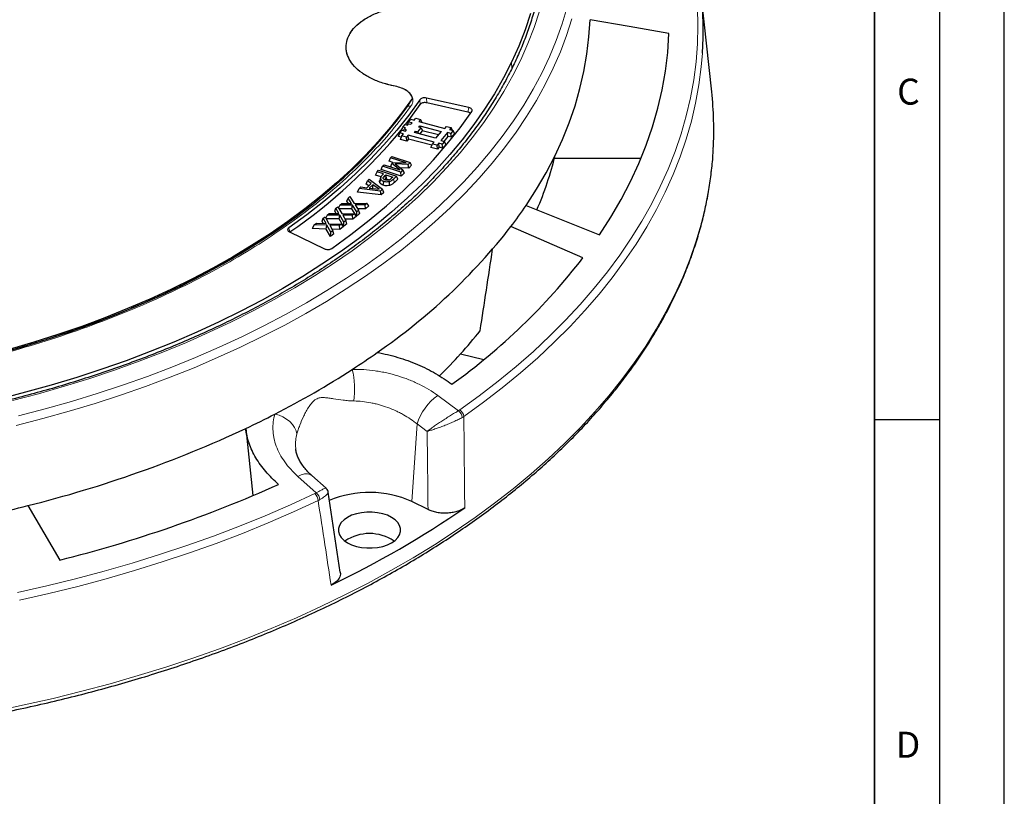
# Model space of a CAD drawing. Units: millimetres. Extents: x 0 to 420, y 0 to 568.
# Drawn here: x 344 to 420, y 119 to 179 of the extents above; entities that cross this region are included whole.
import ezdxf

# ---------------------------------------------------------------- set-up
doc = ezdxf.new("R2010")
doc.units = ezdxf.units.MM
doc.layers.add('LINIEN-DICK', color=7, linetype='Continuous', lineweight=35)
doc.layers.add('LINIEN-DÜNN', color=7, linetype='Continuous')
doc.layers.add('VORLAGE_TEXT', color=7, linetype='Continuous')
doc.styles.add('SLDTEXTSTYLE0', font='TXT', dxfattribs={"width": 0.605})

msp = doc.modelspace()

# ---------------------------------------------------------------- linework, layer by layer
at = {"color": 7, "linetype": 'Continuous', "lineweight": 25}
for p, q in [((397.4736, 173.7169), (396.6563, 181.3304)), ((378.7776, 172.4976), (375.5087, 173.2323)), ((378.7044, 172.1526), (375.5404, 172.8637)), ((374.0359, 171.1585), (374.1276, 171.3884)), ((374.1276, 171.3884), (374.2954, 171.598)), ((374.3999, 171.3157), (374.1276, 171.3884)), ((374.2954, 171.598), (374.5677, 171.5254)), ((374.5677, 171.5254), (374.6936, 171.6826)), ((374.6936, 171.6826), (375.0567, 171.5857)), ((375.0567, 171.5857), (374.9308, 171.4285)), ((374.9308, 171.4285), (376.9279, 170.8958)), ((375.0567, 171.5857), (375.1617, 171.3669)), ((373.4564, 170.5499), (373.6242, 170.7595)), ((373.5945, 170.7257), (373.7012, 170.9934)), ((373.5967, 170.7252), (373.5945, 170.7257)), ((373.6242, 170.7595), (373.8966, 170.6869)), ((373.7012, 170.9934), (373.869, 171.203)), ((373.8828, 170.9449), (373.7012, 170.9934)), ((373.7531, 170.7252), (373.7989, 170.8401)), ((373.7989, 170.8401), (373.8828, 170.9449)), ((373.9804, 170.7917), (373.7989, 170.8401)), ((373.869, 171.203), (374.0506, 171.1546)), ((373.8966, 170.6869), (373.9804, 170.7917)), ((374.0506, 171.1546), (374.1345, 171.2594)), ((374.1345, 171.2594), (374.316, 171.2109)), ((374.316, 171.2109), (374.3999, 171.3157)), ((374.5739, 170.5698), (374.6579, 170.6746)), ((374.6579, 170.6746), (374.8394, 170.6262)), ((374.6579, 170.6746), (374.6747, 170.5429)), ((374.8394, 170.6262), (375.0911, 170.9406)), ((374.8394, 170.6262), (374.8563, 170.4945)), ((374.9095, 170.989), (374.9934, 171.0938)), ((375.0911, 170.9406), (374.9095, 170.989)), ((374.9901, 170.4588), (375.1978, 170.7183)), ((374.9934, 171.0938), (376.6274, 170.6579)), ((374.9934, 171.0938), (375.0103, 170.9621)), ((375.0911, 170.9406), (375.1978, 170.7183)), ((375.1841, 170.7469), (376.4321, 170.414)), ((376.6274, 170.6579), (376.2079, 170.1339)), ((377.1232, 170.5893), (376.6199, 169.9604)), ((376.9279, 170.8958), (377.0537, 171.053)), ((377.0537, 171.053), (377.4169, 170.9561)), ((377.3956, 170.5166), (377.1232, 170.5893)), ((377.1625, 170.2827), (377.1232, 170.5893)), ((377.4169, 170.9561), (377.291, 170.7989)), ((377.291, 170.7989), (377.5634, 170.7262)), ((377.5634, 170.7262), (377.3956, 170.5166)), ((377.5219, 170.7373), (377.4169, 170.9561)), ((377.67, 170.5039), (377.5634, 170.7262)), ((373.3498, 170.2823), (373.4564, 170.5499)), ((373.565, 170.2249), (373.3498, 170.2823)), ((373.7288, 170.4773), (373.4564, 170.5499)), ((373.4962, 170.0524), (373.6029, 170.3201)), ((374.0053, 169.9166), (373.4962, 170.0524)), ((373.6029, 170.3201), (373.7288, 170.4773)), ((373.9661, 170.2232), (373.6029, 170.3201)), ((374.0919, 170.3804), (373.9661, 170.2232)), ((374.0053, 169.9166), (373.9661, 170.2232)), ((374.1311, 170.0739), (374.0053, 169.9166)), ((376.089, 169.8477), (374.0919, 170.3804)), ((374.1311, 170.0739), (374.0919, 170.3804)), ((375.9252, 169.5953), (374.1311, 170.0739)), ((376.2079, 170.1339), (374.5739, 170.5698)), ((375.9631, 169.6905), (376.089, 169.8477)), ((376.6199, 169.9604), (376.8922, 169.8878)), ((376.8922, 169.8878), (376.7244, 169.6782)), ((377.1625, 170.2827), (376.8544, 169.8978)), ((376.9989, 169.6655), (376.8922, 169.8878)), ((377.4348, 170.2101), (377.1625, 170.2827)), ((377.4348, 170.2101), (377.3956, 170.5166)), ((377.67, 170.5039), (377.4348, 170.2101)), ((375.8564, 169.4228), (375.9631, 169.6905)), ((376.3655, 169.287), (375.8564, 169.4228)), ((376.3262, 169.5936), (375.9631, 169.6905)), ((376.4521, 169.7508), (376.3262, 169.5936)), ((376.3655, 169.287), (376.3262, 169.5936)), ((376.4913, 169.4442), (376.3655, 169.287)), ((376.7244, 169.6782), (376.4521, 169.7508)), ((376.4913, 169.4442), (376.4521, 169.7508)), ((376.7637, 169.3716), (376.4913, 169.4442)), ((376.7637, 169.3716), (376.7244, 169.6782)), ((376.9989, 169.6655), (376.7637, 169.3716)), ((372.6348, 168.3625), (372.7442, 168.6255)), ((372.9125, 168.2734), (372.6348, 168.3625)), ((372.7442, 168.6255), (372.8469, 168.732)), ((373.9533, 168.2373), (372.7442, 168.6255)), ((372.8469, 168.732), (374.2499, 168.2816)), ((385.3638, 168.6152), (392.0399, 168.6152)), ((371.5921, 167.3011), (371.7022, 167.5623)), ((371.7022, 167.5623), (371.8197, 167.6769)), ((372.207, 167.3896), (371.7022, 167.5623)), ((371.8197, 167.6769), (373.1896, 167.2079)), ((372.0189, 167.7231), (372.1283, 167.986)), ((373.5624, 167.2276), (372.0189, 167.7231)), ((372.1283, 167.986), (372.2413, 168.1032)), ((373.5313, 167.5357), (372.1283, 167.986)), ((372.2413, 168.1032), (373.4504, 167.7151)), ((372.7527, 167.9578), (372.8475, 168.2058)), ((372.7907, 167.9268), (372.7527, 167.9578)), ((372.8475, 168.2058), (372.9149, 168.276)), ((373.4504, 167.7151), (372.8475, 168.2058)), ((372.9149, 168.276), (373.9533, 168.2373)), ((374.0993, 168.1255), (373.1098, 168.1583)), ((373.1098, 168.1583), (373.6876, 167.6978)), ((374.145, 167.8326), (373.4913, 167.8542)), ((373.6876, 167.6978), (373.5313, 167.5357)), ((373.6876, 167.6978), (373.7827, 167.4561)), ((374.2499, 168.2816), (374.0993, 168.1255)), ((374.145, 167.8326), (374.0993, 168.1255)), ((374.3593, 168.0546), (374.145, 167.8326)), ((374.3593, 168.0546), (374.2499, 168.2816)), ((370.8722, 166.6138), (370.9704, 166.8617)), ((370.9704, 166.8617), (371.1004, 166.9811)), ((371.2572, 166.6511), (370.9704, 166.8617)), ((371.1004, 166.9811), (372.1277, 166.2084)), ((372.0096, 167.1582), (371.5921, 167.3011)), ((371.9879, 167.1273), (371.909, 166.8913)), ((371.9095, 166.7341), (371.9882, 166.9887)), ((372.1078, 167.293), (372.207, 167.3896)), ((372.2882, 167.2554), (372.3692, 167.334)), ((372.3576, 166.987), (372.3972, 167.0255)), ((372.3692, 167.334), (372.9098, 167.1487)), ((372.3692, 167.334), (372.3972, 167.0255)), ((372.3972, 167.0255), (372.6486, 166.9393)), ((372.9098, 167.1487), (372.8117, 167.0533)), ((373.1896, 167.2079), (372.9686, 166.9925)), ((373.2997, 166.9791), (373.0375, 166.7236)), ((373.2997, 166.9791), (373.1896, 167.2079)), ((373.5624, 167.2276), (373.5313, 167.5357)), ((373.7827, 167.4561), (373.5624, 167.2276)), ((370.1949, 165.9923), (370.3244, 166.269)), ((370.3244, 166.269), (370.4545, 166.3884)), ((371.9761, 166.0691), (370.3244, 166.269)), ((370.4545, 166.3884), (370.9078, 166.3302)), ((371.0635, 166.4733), (370.8722, 166.6138)), ((370.9078, 166.3302), (371.2572, 166.6511)), ((371.3803, 166.5608), (371.1022, 166.3055)), ((371.1022, 166.3055), (371.8572, 166.2098)), ((371.8572, 166.2098), (371.3803, 166.5608)), ((371.3868, 166.2694), (371.3803, 166.5608)), ((372.1277, 166.2084), (371.9761, 166.0691)), ((372.0143, 165.7721), (371.9761, 166.0691)), ((372.2255, 165.9661), (372.1277, 166.2084)), ((369.3886, 165.2944), (369.4783, 165.5327)), ((369.4966, 165.1225), (369.3886, 165.2944)), ((369.4783, 165.5327), (369.6197, 165.6511)), ((369.7353, 165.1238), (369.4783, 165.5327)), ((369.6197, 165.6511), (369.9504, 165.125)), ((372.0143, 165.7721), (370.1949, 165.9923)), ((372.2255, 165.9661), (372.0143, 165.7721)), ((368.445, 164.5135), (368.5343, 164.7505)), ((368.5446, 164.342), (368.445, 164.5135)), ((368.5343, 164.7505), (368.68, 164.8665)), ((368.7728, 164.34), (368.5343, 164.7505)), ((368.68, 164.8665), (368.9869, 164.3382)), ((368.8353, 164.9941), (368.7261, 164.7871)), ((369.7569, 164.7078), (368.7753, 164.7024)), ((368.8353, 164.9941), (368.9853, 165.1197)), ((369.813, 164.9995), (368.8353, 164.9941)), ((368.9853, 165.1197), (369.7353, 165.1238)), ((369.7569, 164.7078), (369.813, 164.9995)), ((370.1209, 164.1281), (369.7569, 164.7078)), ((370.1433, 164.4736), (369.813, 164.9995)), ((369.9504, 165.125), (370.9277, 165.1307)), ((370.7776, 165.005), (370.0281, 165.0009)), ((370.0281, 165.0009), (370.2847, 164.592)), ((370.2847, 164.592), (370.1433, 164.4736)), ((370.8201, 164.7139), (370.2103, 164.7106)), ((370.3744, 164.3404), (370.2847, 164.592)), ((370.9277, 165.1307), (370.7776, 165.005)), ((370.8201, 164.7139), (370.7776, 165.005)), ((371.0819, 164.933), (370.8201, 164.7139)), ((371.0819, 164.933), (370.9277, 165.1307)), ((383.1766, 164.9616), (388.8425, 162.7126)), ((367.4654, 163.7458), (367.5546, 163.9817)), ((367.5546, 163.9817), (367.7058, 164.0957)), ((367.7798, 163.5681), (367.5546, 163.9817)), ((367.7058, 164.0957), (367.9961, 163.5623)), ((367.8716, 164.2235), (367.7547, 164.006)), ((368.7868, 163.9242), (367.7945, 163.9328)), ((367.8716, 164.2235), (368.0261, 164.3465)), ((368.8449, 164.2151), (367.8716, 164.2235)), ((368.0261, 164.3465), (368.7728, 164.34)), ((368.7868, 163.9242), (368.8449, 164.2151)), ((369.125, 163.342), (368.7868, 163.9242)), ((369.1516, 163.6872), (368.8449, 164.2151)), ((368.9869, 164.3382), (369.96, 164.3301)), ((369.8055, 164.2071), (369.0593, 164.2136)), ((369.0593, 164.2136), (369.2973, 163.8031)), ((369.2973, 163.8031), (369.1516, 163.6872)), ((369.846, 163.9154), (369.229, 163.9208)), ((369.3866, 163.5502), (369.2973, 163.8031)), ((369.96, 164.3301), (369.8055, 164.2071)), ((369.846, 163.9154), (369.8055, 164.2071)), ((370.1159, 164.1303), (369.846, 163.9154)), ((370.1159, 164.1303), (369.96, 164.3301)), ((370.1209, 164.1281), (370.1433, 164.4736)), ((370.3744, 164.3404), (370.1209, 164.1281)), ((366.8722, 163.4676), (366.715, 163.1805)), ((367.7887, 163.1512), (366.715, 163.1805)), ((366.8722, 163.4676), (367.0327, 163.5886)), ((367.8485, 163.441), (366.8722, 163.4676)), ((367.0327, 163.5886), (367.7798, 163.5681)), ((367.5589, 163.5742), (367.4654, 163.7458)), ((367.7887, 163.1512), (367.8485, 163.441)), ((368.1084, 162.5632), (367.7887, 163.1512)), ((368.1388, 162.9073), (367.8485, 163.441)), ((367.9961, 163.5623), (368.9724, 163.5354)), ((368.8121, 163.4145), (368.065, 163.4351)), ((368.065, 163.4351), (368.2902, 163.0214)), ((368.2902, 163.0214), (368.1388, 162.9073)), ((368.8504, 163.122), (368.2261, 163.1392)), ((368.3794, 162.7674), (368.2902, 163.0214)), ((368.9724, 163.5354), (368.8121, 163.4145)), ((368.8504, 163.122), (368.8121, 163.4145)), ((369.1295, 163.3326), (368.8504, 163.122)), ((369.1295, 163.3326), (368.9724, 163.5354)), ((369.125, 163.342), (369.1516, 163.6872)), ((369.3866, 163.5502), (369.125, 163.342)), ((387.5605, 160.926), (382.0082, 163.3332)), ((364.9617, 162.9241), (367.6542, 161.6262)), ((368.1084, 162.5632), (368.1388, 162.9073)), ((368.3794, 162.7674), (368.1084, 162.5632)), ((378.1334, 153.5406), (379.9314, 153.1106)), ((361.5937, 147.801), (362.1491, 142.6271)), ((367.7749, 143.1983), (366.685, 144.1725)), ((368.8676, 136.7302), (367.9356, 142.8949)), ((344.8111, 141.8598), (347.2716, 137.6677)), ((375.6309, 141.5511), (374.3838, 142.169))]:
    msp.add_line(p, q, dxfattribs=at)
at = {"color": 8, "linetype": 'Continuous', "lineweight": 18}
for p, q in [((382.06, 176.0024), (382.0747, 175.5034)), ((375.0286, 172.7351), (374.9968, 173.1035)), ((375.5404, 172.8637), (375.5087, 173.2323)), ((378.7776, 172.4976), (378.7044, 172.1526)), ((372.2882, 167.2554), (372.3576, 166.987)), ((372.9686, 166.9925), (373.0375, 166.7236)), ((364.91, 163.2451), (364.9887, 162.9226)), ((376.3811, 150.3331), (377.9784, 149.1661)), ((374.3838, 142.169), (374.7821, 148.144)), ((375.5594, 147.5762), (374.7821, 148.144)), ((367.0204, 142.8401), (365.6001, 144.1093))]:
    msp.add_line(p, q, dxfattribs=at)
at = {"color": 8, "linetype": 'Continuous', "lineweight": 18, "flags": 128}
for points in [[(384.1989, 179.9329), (383.7917, 178.6758), (383.3154, 177.4269), (382.7703, 176.1874), (382.1571, 174.9585), (381.4763, 173.7416), (380.7288, 172.5378), (379.9151, 171.3484), (379.0362, 170.1745), (378.0929, 169.0174), (377.0863, 167.8782), (376.0172, 166.7582), (374.8869, 165.6584), (373.6964, 164.5799), (372.447, 163.5239), (371.1399, 162.4914), (369.7765, 161.4835), (368.3582, 160.5012), (366.8863, 159.5454), (365.3624, 158.6173), (363.7881, 157.7176), (362.1649, 156.8474), (360.4944, 156.0075), (358.7785, 155.1987), (357.0188, 154.4219), (355.217, 153.6779), (353.3752, 152.9674), (351.495, 152.2911), (349.5784, 151.6498), (347.6275, 151.0441), (345.644, 150.4746), (343.6302, 149.9418)], [(344.0992, 148.7765), (346.1474, 149.3104), (348.1656, 149.8811), (350.1517, 150.4882), (352.1038, 151.131), (354.02, 151.8089), (355.8983, 152.5211), (357.737, 153.2671), (359.5341, 154.0461), (361.288, 154.8573), (362.9969, 155.6998), (364.6591, 156.573), (366.273, 157.4758), (367.837, 158.4075), (369.3494, 159.367), (370.809, 160.3536), (372.2141, 161.3661), (373.5634, 162.4035), (374.8557, 163.465), (376.0895, 164.5493), (377.2638, 165.6555), (378.3772, 166.7824), (379.4288, 167.929), (380.4175, 169.0941), (381.3423, 170.2765), (382.2023, 171.4751), (382.9967, 172.6887), (383.7247, 173.9161), (384.3855, 175.1561), (384.9785, 176.4075), (385.5031, 177.669), (385.9588, 178.9394), (386.3452, 180.2175)], [(378.0751, 149.2266), (379.5782, 150.3161), (381.0241, 151.4311), (382.4117, 152.5705), (383.7397, 153.7334), (385.0069, 154.9187), (386.2122, 156.1253), (387.3544, 157.3521), (388.4327, 158.5981), (389.4459, 159.8622), (390.3933, 161.1432), (391.2739, 162.4399), (392.087, 163.7513), (392.8319, 165.0761), (393.5078, 166.4131), (394.1143, 167.7613), (394.6506, 169.1192), (395.1164, 170.4859), (395.5113, 171.8599), (395.8348, 173.2402), (396.0868, 174.6254), (396.2669, 176.0144), (396.375, 177.4058), (396.4111, 178.7985), (396.375, 180.1912)], [(343.9043, 148.0277), (345.9621, 148.5555), (347.9903, 149.1201), (349.987, 149.7211), (351.9502, 150.3578), (353.8779, 151.0297), (355.7683, 151.736), (357.6195, 152.476), (359.4298, 153.2491), (361.1973, 154.0544), (362.9204, 154.8913), (364.5973, 155.7589), (366.2264, 156.6562), (367.8062, 157.5826), (369.335, 158.537), (370.8114, 159.5185), (372.234, 160.5261), (373.6013, 161.559), (374.912, 162.616), (376.1648, 163.6961), (377.3586, 164.7983), (378.4921, 165.9215), (379.5642, 167.0646), (380.5739, 168.2265), (381.5202, 169.4061), (382.4022, 170.6021), (383.219, 171.8135), (383.9698, 173.0391), (384.654, 174.2775), (385.2707, 175.5277), (385.8194, 176.7885), (386.2996, 178.0585), (386.7108, 179.3365)], [(378.3847, 148.715), (379.8952, 149.81), (381.3483, 150.9305), (382.7428, 152.0756), (384.0774, 153.2442), (385.3508, 154.4354), (386.5621, 155.6479), (387.71, 156.8809), (388.7936, 158.1331), (389.8119, 159.4034), (390.764, 160.6907), (391.649, 161.9939), (392.4661, 163.3118), (393.2147, 164.6432), (393.8939, 165.9868), (394.5034, 167.3417), (395.0424, 168.7064), (395.5105, 170.0798), (395.9073, 171.4607), (396.2325, 172.8478), (396.4857, 174.2399), (396.6667, 175.6357), (396.7555, 176.6926)], [(342.2648, 126.0437), (344.5288, 126.5134), (346.768, 127.0212), (348.9804, 127.5668), (351.1641, 128.1497), (353.3172, 128.7693), (355.4379, 129.4251), (357.5243, 130.1165), (359.5747, 130.8431), (361.5872, 131.6041), (363.5602, 132.3988), (365.4919, 133.2266), (367.3806, 134.0869), (369.2249, 134.9787), (371.0229, 135.9015), (372.7733, 136.8543), (374.4744, 137.8363), (376.1249, 138.8468), (377.7233, 139.8848), (379.2682, 140.9494), (380.7583, 142.0398), (382.1924, 143.1549), (383.569, 144.2939), (384.8872, 145.4557), (386.1458, 146.6393), (387.3436, 147.8438), (388.4796, 149.0681), (389.5529, 150.311), (390.5625, 151.5717), (391.5076, 152.8488), (392.3873, 154.1415), (393.2009, 155.4485), (393.9477, 156.7687), (394.627, 158.1011), (395.2383, 159.4443), (395.781, 160.7974), (396.2547, 162.159), (396.6589, 163.5281), (396.9934, 164.9035), (397.2577, 166.2839), (397.4517, 167.6682), (397.5753, 169.0552), (397.5902, 169.3083)], [(363.8424, 148.9097), (364.1594, 148.8141), (364.4606, 148.6818), (364.7377, 148.5165), (364.9832, 148.3226), (365.1904, 148.1056), (365.3534, 147.8713), (365.4679, 147.6262), (365.5308, 147.377)], [(365.6001, 144.1093), (365.8728, 144.2286), (366.1276, 144.2944), (366.3555, 144.3045), (366.5488, 144.2586), (366.685, 144.1728)], [(344.025, 135.1637), (346.2713, 135.6721), (348.4902, 136.219), (350.6799, 136.8039), (352.8382, 137.4264), (354.9634, 138.0858), (357.0536, 138.7816), (359.1067, 139.5131), (361.1211, 140.2797), (363.0949, 141.0808), (365.0263, 141.9155), (366.9137, 142.7832)], [(344.1656, 134.5823), (346.423, 135.0932), (348.653, 135.6429), (350.8535, 136.2307), (353.0226, 136.8562), (355.1583, 137.5189), (357.2588, 138.2182), (359.3221, 138.9533), (361.3465, 139.7238), (363.3301, 140.5288), (365.2711, 141.3677), (367.1678, 142.2397)]]:
    msp.add_lwpolyline(points, dxfattribs=at)
at = {"color": 7, "linetype": 'Continuous', "lineweight": 25, "flags": 128}
for points in [[(383.529, 179.7309), (383.1085, 178.4793), (382.6186, 177.236), (382.06, 176.0024)], [(383.1766, 164.9616), (383.9803, 166.2106), (384.7148, 167.4739), (385.3791, 168.75), (385.9727, 170.0376), (386.4949, 171.3355), (386.9452, 172.6424), (387.3231, 173.9569), (387.6283, 175.2777), (387.8605, 176.6034), (388.0194, 177.9327), (388.1048, 179.2643)], [(394.176, 178.1918), (391.1109, 178.7333), (388.1048, 179.2643)], [(388.8425, 162.7126), (389.7118, 164.0646), (390.5062, 165.4317), (391.2248, 166.8128), (391.867, 168.2064), (392.432, 169.6111), (392.9194, 171.0255), (393.3285, 172.448), (393.659, 173.8774), (393.9106, 175.3121), (394.083, 176.7508), (394.176, 178.1918)], [(382.06, 176.0024), (381.4332, 174.7798), (380.7388, 173.5695), (379.9776, 172.3726), (379.1503, 171.1904), (378.2579, 170.0241), (377.3011, 168.8749), (376.281, 167.744), (375.1986, 166.6326), (374.0551, 165.5418), (372.8516, 164.4727), (371.5894, 163.4264), (370.2697, 162.404), (368.894, 161.4065), (367.4636, 160.4351), (365.9799, 159.4905), (364.4446, 158.574), (362.8592, 157.6863), (361.2253, 156.8283), (359.5447, 156.0011), (357.8189, 155.2054), (356.0499, 154.442), (354.2394, 153.7118), (352.3893, 153.0154), (350.5014, 152.3536), (348.5778, 151.7271), (346.6204, 151.1365), (344.6313, 150.5824), (342.6123, 150.0654)], [(374.4376, 173.2291), (373.6213, 172.0966), (372.7395, 170.9806), (371.7932, 169.8824), (370.7835, 168.8031), (369.7115, 167.7441), (368.5785, 166.7064), (367.3857, 165.6913), (366.1344, 164.6999), (364.8261, 163.7334), (363.4623, 162.7928), (362.0445, 161.8792), (360.5743, 160.9937), (359.0533, 160.1371), (357.4833, 159.3106), (355.8661, 158.515), (354.2035, 157.7512), (352.4974, 157.0202), (350.7496, 156.3226), (348.9622, 155.6594), (347.1372, 155.0312), (345.2766, 154.4388), (343.3826, 153.8828)], [(374.9968, 173.1035), (374.1458, 171.9245), (373.2245, 170.7632), (372.234, 169.621), (371.1754, 168.4994), (370.0502, 167.3996), (368.8595, 166.323), (367.6049, 165.2709), (366.2879, 164.2445), (364.91, 163.2451)], [(342.4269, 153.521), (344.3373, 154.0588), (346.2153, 154.6333), (348.0588, 155.2439), (349.8657, 155.89), (351.6339, 156.5708), (353.3615, 157.2855), (355.0464, 158.0333), (356.6869, 158.8135), (358.281, 159.625), (359.8269, 160.4671), (361.3229, 161.3386), (362.7673, 162.2387), (364.1584, 163.1664), (365.4947, 164.1205), (366.7747, 165.1), (367.9969, 166.1038), (369.16, 167.1308), (370.2625, 168.1797), (371.3034, 169.2495), (372.2814, 170.3388), (373.1953, 171.4466), (374.0442, 172.5714)], [(368.2136, 161.6561), (369.6879, 162.7248), (371.097, 163.8224), (372.4392, 164.9476), (373.7128, 166.0991), (374.9164, 167.2754), (376.0484, 168.4751), (377.1075, 169.6968), (378.0925, 170.9391), (379.0021, 172.2003)], [(373.8977, 171.1953), (374.18, 171.562), (375.0286, 172.7351)], [(372.1766, 166.5243), (372.1972, 166.6667), (372.2178, 166.8091)], [(372.6884, 166.5116), (372.6703, 166.6548), (372.6522, 166.7981)], [(369.4282, 138.9973), (369.7486, 138.842), (370.1109, 138.7213), (370.5041, 138.6387), (370.916, 138.5967), (371.3344, 138.5967), (371.7464, 138.6387), (372.1395, 138.7213), (372.5018, 138.842), (372.8223, 138.9973), (373.0912, 139.1823), (373.3004, 139.3914), (373.4434, 139.6184), (373.5161, 139.8562), (373.5161, 140.0977), (373.4434, 140.3355), (373.3004, 140.5625), (373.0912, 140.7716), (372.8223, 140.9566), (372.5018, 141.1119), (372.1395, 141.2326), (371.7464, 141.3152), (371.3344, 141.3572), (370.916, 141.3572), (370.5041, 141.3152), (370.1109, 141.2326), (369.7486, 141.1119), (369.4282, 140.9566), (369.1593, 140.7716), (368.9501, 140.5625), (368.807, 140.3355), (368.7343, 140.0977), (368.7343, 139.8562), (368.807, 139.6184), (368.9501, 139.3914), (369.1593, 139.1823), (369.4282, 138.9973)]]:
    msp.add_lwpolyline(points, dxfattribs=at)
at = {"color": 7, "linetype": 'Continuous', "lineweight": 25}
for centre, radius, start, end in [((369.3115, 178.4231), 27.4985, 356.391919, 15.806667), ((370.2594, 170.791), 27.371, 356.894818, 6.136463), ((341.551, 197.1175), 41.4562, 304.427318, 320.770584), ((360.0281, 174.9929), 26.1258, 336.641363, 346.340254), ((353.766, 184.8307), 35.4932, 322.722049, 325.95781), ((345.4008, 191.9097), 46.4405, 304.517207, 322.023595), ((348.5553, 191.2815), 49.4254, 305.801223, 322.108408), ((348.3951, 180.3136), 40.0144, 314.636184, 321.351096), ((336.9195, 203.0534), 60.4321, 302.958031, 305.155901), ((332.7336, 209.6725), 68.2633, 297.111084, 302.883539), ((328.9125, 216.9234), 76.4589, 295.304881, 297.183726), ((322.4793, 231.6151), 92.4918, 283.971887, 295.017498), ((322.6864, 236.0926), 101.4491, 284.024713, 294.110403), ((371.1189, 134.9808), 7.8949, 65.572206, 113.083172), ((318.3927, 246.1057), 107.5414, 282.675443, 284.2207), ((334.8977, 205.2558), 77.0617, 295.574777, 304.419846), ((371.1252, 136.34), 3.3699, 55.78448, 124.21552)]:
    msp.add_arc(centre, radius, start, end, dxfattribs=at)
at = {"color": 8, "linetype": 'Continuous', "lineweight": 18}
for centre, radius, start, end in [((374.2155, 172.2932), 0.3268, 73.454584, 121.22139), ((362.5464, 150.7481), 7.4238, 353.538548, 12.435167), ((378.7601, 146.9167), 4.1631, 124.852128, 162.854142), ((377.4745, 148.5645), 0.7848, 5.346718, 50.047056), ((377.6604, 148.6262), 0.7297, 6.989737, 55.365384), ((366.2886, 142.1597), 0.8829, 5.196245, 44.926261), ((366.5048, 142.2134), 0.8116, 7.435104, 50.554037)]:
    msp.add_arc(centre, radius, start, end, dxfattribs=at)
at = {"color": 7, "linetype": 'Continuous', "lineweight": 25}
msp.add_ellipse((355.7499, 942.3185), major_axis=(54.6104, 1055.6456), ratio=0.0911028, start_param=3.8758125, end_param=3.8846832, dxfattribs=at)
for points, knots in [([(384.4127, 182.7792), (384.3659, 182.4826), (384.2562, 181.7889), (384.0101, 180.7022), (383.6867, 179.5201), (383.2991, 178.3444), (382.8503, 177.176), (382.34, 176.016), (381.769, 174.8655), (381.1378, 173.7255), (380.4469, 172.597), (379.6971, 171.481), (378.8889, 170.3785), (378.0232, 169.2903), (377.1007, 168.2176), (376.1221, 167.1612), (375.0885, 166.1221), (374.0006, 165.1012), (372.8595, 164.0994), (371.6662, 163.1177), (370.4217, 162.1569), (369.1271, 161.218), (367.7836, 160.3017), (366.3924, 159.409), (364.9548, 158.5407), (363.472, 157.6976), (361.9454, 156.8804), (360.3764, 156.09), (358.7664, 155.3271), (357.1169, 154.5924), (355.4294, 153.8865), (353.7053, 153.2103), (351.9464, 152.5642), (350.1542, 151.9489), (348.3303, 151.365), (346.4764, 150.8131), (344.5942, 150.2936), (342.6855, 149.807), (340.752, 149.3538), (338.7954, 148.9345), (336.8176, 148.5494), (334.8203, 148.1988), (332.8055, 147.8832), (330.775, 147.6028), (328.7306, 147.3578), (326.6742, 147.1485), (324.6077, 146.9753), (322.5329, 146.8377), (320.4519, 146.7376), (318.5482, 146.6751), (317.3381, 146.6624), (316.8239, 146.657)], [0, 0, 0, 0, 0.015495, 0.0362418, 0.0569786, 0.0777039, 0.0984166, 0.1191159, 0.139802, 0.160475, 0.1811356, 0.2017848, 0.2224237, 0.2430533, 0.263675, 0.2842898, 0.304899, 0.3255034, 0.3461042, 0.3667022, 0.3872981, 0.4078925, 0.428486, 0.4490791, 0.4696721, 0.4902653, 0.5108589, 0.5314532, 0.5520484, 0.5726445, 0.5932416, 0.6138399, 0.6344393, 0.6550399, 0.6756416, 0.6962444, 0.7168483, 0.7374533, 0.7580592, 0.7786662, 0.799274, 0.8198826, 0.8404919, 0.8611019, 0.8817126, 0.9023237, 0.9229353, 0.9435473, 0.9641595, 0.984772, 1, 1, 1, 1]), ([(374.4376, 173.2291), (374.395, 173.3318), (374.3099, 173.5372), (374.0046, 173.8039), (373.5988, 174.0212), (373.2623, 174.1033), (373.0941, 174.1443)], [0, 0, 0, 0, 0.2501078, 0.5003026, 0.7503468, 1, 1, 1, 1]), ([(374.0442, 172.5714), (374.0953, 172.6528), (374.2289, 172.8659), (374.3579, 173.0903), (374.4376, 173.2291)], [0, 0, 0, 0, 0.3818953, 1, 1, 1, 1]), ([(375.5087, 173.2323), (375.4654, 173.2393), (375.3788, 173.2534), (375.2431, 173.2416), (375.1236, 173.2061), (375.0401, 173.1565), (375.009, 173.1185), (374.9968, 173.1035)], [0, 0, 0, 0, 0.21650817, 0.4331186, 0.64748431, 0.8609322, 1, 1, 1, 1]), ([(375.5404, 172.8637), (375.4971, 172.8708), (375.4105, 172.8849), (375.2747, 172.873), (375.1552, 172.8376), (375.0718, 172.788), (375.0408, 172.7501), (375.0286, 172.7351)], [0, 0, 0, 0, 0.21662528, 0.43335271, 0.64783778, 0.86140865, 1, 1, 1, 1]), ([(378.8958, 172.0573), (378.8909, 172.0634), (378.8672, 172.0926), (378.7983, 172.1265), (378.7317, 172.145), (378.7044, 172.1526)], [0, 0, 0, 0, 0.1364118, 0.6473948, 1, 1, 1, 1]), ([(379.0021, 172.2003), (379.0146, 172.2253), (379.0395, 172.2752), (379.0198, 172.3536), (378.959, 172.4228), (378.8724, 172.472), (378.805, 172.4902), (378.7776, 172.4976)], [0, 0, 0, 0, 0.2149037, 0.4299108, 0.6426409, 0.8544032, 1, 1, 1, 1]), ([(257.8482, 137.0764), (258.1326, 136.9136), (258.9572, 136.4418), (260.3557, 135.6811), (262.0565, 134.8037), (263.7992, 133.9545), (265.5816, 133.1336), (267.4027, 132.3419), (269.2609, 131.58), (271.1548, 130.8482), (273.083, 130.1473), (275.0439, 129.4778), (277.036, 128.8401), (279.0579, 128.2348), (281.1079, 127.6622), (283.1845, 127.1229), (285.2861, 126.6172), (287.4111, 126.1455), (289.5578, 125.7082), (291.7245, 125.3056), (293.9097, 124.9379), (296.1116, 124.6056), (298.3286, 124.3088), (300.5589, 124.0477), (302.8008, 123.8226), (305.0526, 123.6335), (307.3126, 123.4808), (309.5791, 123.3644), (311.8502, 123.2845), (314.1243, 123.2411), (316.3995, 123.2342), (318.6743, 123.2639), (320.9467, 123.3302), (323.2151, 123.4329), (325.4777, 123.5721), (327.7327, 123.7475), (329.9786, 123.9591), (332.2134, 124.2068), (334.4355, 124.4902), (336.6432, 124.8093), (338.8348, 125.1637), (341.0087, 125.5533), (343.163, 125.9776), (345.2963, 126.4364), (347.4068, 126.9294), (349.4929, 127.4562), (351.5531, 128.0163), (353.5856, 128.6094), (355.5891, 129.235), (357.5619, 129.8927), (359.5024, 130.5819), (361.4093, 131.3021), (363.2811, 132.0528), (365.1162, 132.8334), (366.9134, 133.6434), (368.6711, 134.4821), (370.3881, 135.3489), (372.063, 136.2432), (373.6945, 137.1642), (375.2814, 138.1113), (376.8223, 139.0838), (378.3162, 140.081), (379.7618, 141.102), (381.158, 142.1462), (382.5037, 143.2126), (383.7979, 144.3006), (385.0394, 145.4092), (386.2274, 146.5376), (387.3609, 147.685), (388.4389, 148.8504), (389.4607, 150.033), (390.4254, 151.2317), (391.3322, 152.4457), (392.1804, 153.674), (392.9693, 154.9156), (393.6983, 156.1695), (394.3669, 157.4346), (394.9745, 158.7101), (395.5207, 159.9947), (396.005, 161.2876), (396.4272, 162.5876), (396.787, 163.8938), (397.0835, 165.2051), (397.3191, 166.5204), (397.4846, 167.839), (397.5732, 168.7508), (397.5885, 169.223), (397.5895, 169.2546)], [0, 0, 0, 0, 0.00630478, 0.0182779, 0.03025088, 0.0422235, 0.05419571, 0.06616745, 0.0781387, 0.09010945, 0.10207969, 0.1140494, 0.12601861, 0.13798731, 0.14995552, 0.16192326, 0.17389056, 0.18585743, 0.1978239, 0.20979, 0.22175575, 0.23372119, 0.24568635, 0.25765126, 0.26961594, 0.28158043, 0.29354477, 0.30550898, 0.3174731, 0.32943715, 0.34140118, 0.35336522, 0.36532928, 0.3772934, 0.38925762, 0.40122196, 0.41318645, 0.42515114, 0.43711605, 0.44908122, 0.46104667, 0.47301244, 0.48497856, 0.49694507, 0.50891198, 0.52087933, 0.53284715, 0.54481546, 0.55678428, 0.56875364, 0.58072356, 0.59269403, 0.60466508, 0.61663671, 0.6286089, 0.64058165, 0.65255493, 0.66452871, 0.67650293, 0.68847753, 0.70045243, 0.71242752, 0.72440265, 0.73637762, 0.74835225, 0.7603263, 0.7722995, 0.78427156, 0.79624213, 0.80821083, 0.82017726, 0.83214096, 0.84410147, 0.85605832, 0.86801102, 0.87995911, 0.89190219, 0.90383989, 0.91577195, 0.92769823, 0.93961871, 0.95153355, 0.96344307, 0.97534779, 0.98724836, 0.99914564, 1, 1, 1, 1]), ([(371.9095, 166.7341), (371.8977, 166.7744), (371.882, 166.8275), (371.9101, 166.8778), (371.9169, 166.89)], [0, 0, 0, 0, 0.7574064, 1, 1, 1, 1]), ([(371.9882, 166.9887), (371.9811, 167.0288), (371.9666, 167.1112), (372.0311, 167.214), (372.0872, 167.2718), (372.1078, 167.293)], [0, 0, 0, 0, 0.3751579, 0.771077, 1, 1, 1, 1]), ([(372.2178, 166.8091), (372.1894, 166.8202), (372.1162, 166.8488), (372.0308, 166.9103), (372.0014, 166.9645), (371.9882, 166.9887)], [0, 0, 0, 0, 0.2592872, 0.6687848, 1, 1, 1, 1]), ([(372.1796, 167.043), (372.1765, 167.0646), (372.169, 167.1177), (372.2238, 167.1889), (372.2691, 167.2356), (372.2882, 167.2554)], [0, 0, 0, 0, 0.2851271, 0.6983102, 1, 1, 1, 1]), ([(372.3313, 166.9249), (372.3127, 166.9319), (372.2674, 166.949), (372.2074, 166.9878), (372.189, 167.0243), (372.1796, 167.043)], [0, 0, 0, 0, 0.2543762, 0.618479, 1, 1, 1, 1]), ([(372.6522, 166.7981), (372.601, 166.7865), (372.5077, 166.7653), (372.3514, 166.77), (372.2644, 166.7954), (372.2178, 166.8091)], [0, 0, 0, 0, 0.3604641, 0.657371, 1, 1, 1, 1]), ([(372.3086, 166.9342), (372.3095, 166.9356), (372.3215, 166.9544), (372.3402, 166.9714), (372.3576, 166.987)], [0, 0, 0, 0, 0.0774278, 1, 1, 1, 1]), ([(372.6012, 166.9166), (372.5689, 166.9089), (372.5074, 166.8944), (372.41, 166.9016), (372.3567, 166.9174), (372.3313, 166.9249)], [0, 0, 0, 0, 0.3649881, 0.696356, 1, 1, 1, 1]), ([(372.8117, 167.0533), (372.7961, 167.0389), (372.7651, 167.0099), (372.7031, 166.9592), (372.6401, 166.9328), (372.6012, 166.9166)], [0, 0, 0, 0, 0.2767636, 0.553785, 1, 1, 1, 1]), ([(372.9686, 166.9925), (372.9281, 166.9556), (372.8663, 166.8995), (372.7569, 166.8341), (372.6875, 166.8102), (372.6522, 166.7981)], [0, 0, 0, 0, 0.4843088, 0.7374929, 1, 1, 1, 1]), ([(372.1766, 166.5243), (372.1205, 166.5481), (372.0067, 166.5966), (371.9329, 166.6789), (371.9128, 166.7264), (371.9095, 166.7341)], [0, 0, 0, 0, 0.4489816, 0.9104273, 1, 1, 1, 1]), ([(372.6884, 166.5116), (372.623, 166.4972), (372.5061, 166.4714), (372.3225, 166.4813), (372.2252, 166.5099), (372.1766, 166.5243)], [0, 0, 0, 0, 0.3889147, 0.6950631, 1, 1, 1, 1]), ([(373.0375, 166.7236), (373.0012, 166.6902), (372.9179, 166.6136), (372.7909, 166.5435), (372.7008, 166.5155), (372.6884, 166.5116)], [0, 0, 0, 0, 0.4007939, 0.9175905, 1, 1, 1, 1]), ([(364.91, 163.2451), (364.8849, 163.2236), (364.8346, 163.1805), (364.8116, 163.1024), (364.8325, 163.0258), (364.8881, 162.9645), (364.9409, 162.9356), (364.9617, 162.9241)], [0, 0, 0, 0, 0.2165081, 0.4331185, 0.647484, 0.860932, 1, 1, 1, 1]), ([(367.6542, 161.6262), (367.6914, 161.6115), (367.7657, 161.5822), (367.901, 161.5684), (368.0338, 161.5801), (368.1418, 161.6122), (368.1928, 161.6434), (368.2136, 161.6561)], [0, 0, 0, 0, 0.2149036, 0.4299108, 0.6426407, 0.854403, 1, 1, 1, 1]), ([(361.4224, 161.4045), (361.2314, 161.2876), (360.6109, 160.9077), (359.518, 160.2885), (358.1465, 159.547), (356.7349, 158.8307), (355.2875, 158.1386), (353.8047, 157.4716), (352.2881, 156.8304), (350.7391, 156.2155), (349.1592, 155.6275), (347.5497, 155.0669), (345.9123, 154.5343), (344.2485, 154.0301), (342.5599, 153.5548), (340.8483, 153.1089), (339.1154, 152.6927), (337.3631, 152.3066), (335.5933, 151.9511), (333.8083, 151.6263), (332.0106, 151.3327), (330.2031, 151.0704), (328.3898, 150.8399), (326.5762, 150.6412), (324.7719, 150.4749), (322.9967, 150.3412), (321.2832, 150.2403), (319.7814, 150.1749), (318.4539, 150.1344), (317.1421, 150.1073), (316.2138, 150.1036), (315.688, 150.1014)], [0, 0, 0, 0, 0.0163629, 0.0531564, 0.0899476, 0.1267363, 0.1635223, 0.2003052, 0.2370844, 0.2738591, 0.3106282, 0.3473904, 0.3841441, 0.4208872, 0.4576171, 0.4943303, 0.5310226, 0.567688, 0.6043185, 0.640903, 0.6774251, 0.7138603, 0.7501691, 0.7862842, 0.8220796, 0.8572889, 0.8912334, 0.9230529, 0.9455771, 0.9691741, 1, 1, 1, 1]), ([(371.7165, 153.6448), (372.2564, 153.5489), (372.7841, 153.4233), (373.8162, 153.1164), (374.3207, 152.9349), (375.0596, 152.6197), (375.2998, 152.5086), (375.7672, 152.2757), (375.9946, 152.1536), (376.6582, 151.7711), (377.0759, 151.4944), (377.4679, 151.195)], [0, 0, 0, 0, 0.25, 0.25, 0.5, 0.5, 0.625, 0.625, 0.75, 0.75, 1, 1, 1, 1]), ([(364.1279, 143.494), (363.7638, 143.804), (363.4349, 144.1301), (362.994, 144.6433), (362.8558, 144.8184), (362.5977, 145.1769), (362.4794, 145.3581), (362.1566, 145.9059), (361.9837, 146.2772), (361.788, 146.8433), (361.7335, 147.0335), (361.6465, 147.417), (361.6143, 147.6092), (361.5937, 147.801)], [0, 0, 0, 0, 0.25, 0.25, 0.375, 0.375, 0.5, 0.5, 0.75, 0.75, 0.875, 0.875, 1, 1, 1, 1]), ([(366.6901, 144.1746), (366.6384, 144.2192), (366.4651, 144.3689), (366.2219, 144.6335), (365.9615, 144.9612), (365.756, 145.287), (365.6009, 145.6033), (365.4989, 145.9053), (365.4484, 146.1172), (365.4436, 146.2222), (365.4429, 146.239)], [0, 0, 0, 0, 0.06298462, 0.21095072, 0.3593886, 0.50904595, 0.66013483, 0.81182483, 0.96983884, 1, 1, 1, 1]), ([(367.9343, 142.8938), (367.933, 142.9128), (367.928, 142.9879), (367.8732, 143.0992), (367.8019, 143.1662), (367.7716, 143.1946)], [0, 0, 0, 0, 0.1625158, 0.6451569, 1, 1, 1, 1]), ([(378.457, 141.6862), (378.3719, 141.6275), (378.2782, 141.5745), (378.1253, 141.5035), (378.0723, 141.4812), (377.9619, 141.4395), (377.9044, 141.4201), (377.7293, 141.3675), (377.6079, 141.3394), (377.4188, 141.3078), (377.3543, 141.299), (377.2241, 141.2851), (377.159, 141.2801), (376.9632, 141.2707), (376.8322, 141.2719), (376.6353, 141.285), (376.5698, 141.2913), (376.4414, 141.3075), (376.315, 141.3273), (376.1925, 141.3541), (376.072, 141.3845), (376.0125, 141.4016), (375.8396, 141.4577), (375.7316, 141.5013), (375.6309, 141.5511)], [0, 0, 0, 0, 0.125, 0.125, 0.1875, 0.1875, 0.25, 0.25, 0.375, 0.375, 0.4375, 0.4375, 0.5, 0.5, 0.625, 0.625, 0.6875, 0.6875, 0.75, 0.8125, 0.8125, 0.875, 0.875, 1, 1, 1, 1]), ([(368.8565, 136.7278), (368.8648, 136.7069), (368.9228, 136.5604), (368.8109, 136.2765), (368.5529, 135.9589), (368.2777, 135.807), (368.1643, 135.7444)], [0, 0, 0, 0, 0.0581496, 0.4072718, 0.7557405, 1, 1, 1, 1])]:
    msp.add_open_spline(points, degree=3, knots=knots, dxfattribs=at)
msp.add_open_spline([(373.0941, 174.1443), (372.7686, 174.2186), (372.1175, 174.3671), (371.2557, 174.7199), (370.5185, 175.1529), (369.938, 175.6606), (369.5338, 176.222), (369.3208, 176.8175), (369.3066, 177.4254), (369.4917, 178.024), (369.8694, 178.5915), (370.4261, 179.1076), (371.1418, 179.5537), (371.9906, 179.9135), (372.9422, 180.1748), (373.9612, 180.3254), (375.0148, 180.3701), (375.7051, 180.3029), (376.0502, 180.2692)], degree=3, dxfattribs=at)
at = {"color": 8, "linetype": 'Continuous', "lineweight": 18}
for points, knots in [([(373.0941, 174.1443), (372.8896, 174.1882), (372.4746, 174.2771), (371.8848, 174.4665), (371.2234, 174.7409), (370.5439, 175.1331), (369.9351, 175.6596), (369.5188, 176.2455), (369.3136, 176.8552), (369.3132, 177.4534), (369.4759, 177.9613), (369.7263, 178.382), (370.0204, 178.7322), (370.4636, 179.1269), (371.108, 179.5382), (371.989, 179.9151), (372.982, 180.1847), (374.0261, 180.3315), (375.0635, 180.3673), (375.7274, 180.3013), (376.0502, 180.2692)], [0, 0, 0, 0, 0.0390237, 0.0791801, 0.1203977, 0.1845875, 0.2500471, 0.3155067, 0.3796965, 0.4414883, 0.5, 0.5390224, 0.5791801, 0.6203977, 0.6845875, 0.7500471, 0.8155067, 0.8796965, 0.9414883, 1, 1, 1, 1]), ([(374.3086, 172.6065), (374.3536, 172.6813), (374.4439, 172.8311), (374.4748, 173.0698), (374.4266, 173.3061), (374.2944, 173.532), (374.0857, 173.7375), (373.808, 173.9134), (373.476, 174.0561), (373.2213, 174.115), (373.0941, 174.1443)], [0, 0, 0, 0, 0.1251284, 0.250443, 0.3751854, 0.500145, 0.6253387, 0.7499153, 0.8751512, 1, 1, 1, 1]), ([(276.1153, 158.0191), (277.0615, 157.5981), (278.9539, 156.7559), (281.9637, 155.6049), (285.0944, 154.5405), (288.3651, 153.5733), (291.7419, 152.7124), (295.2241, 151.9621), (298.7843, 151.329), (302.4113, 150.8169), (306.084, 150.4284), (309.7816, 150.166), (313.4908, 150.029), (317.1822, 150.0177), (320.8519, 150.129), (324.4635, 150.3598), (328.0225, 150.7065), (331.5183, 151.1656), (334.9637, 151.7376), (338.3705, 152.4258), (341.7265, 153.2301), (345.0334, 154.1552), (348.2568, 155.1938), (351.3907, 156.3473), (354.4096, 157.6075), (357.3012, 158.9712), (360.0495, 160.4304), (362.6381, 161.977), (365.0603, 163.6044), (367.2978, 165.2993), (369.3535, 167.0578), (371.2054, 168.8624), (372.8788, 170.7092), (373.832, 171.974), (374.3086, 172.6065)], [0, 0, 0, 0, 0.0305167, 0.0610338, 0.0921701, 0.1233073, 0.154871, 0.1864355, 0.2182173, 0.25, 0.2817818, 0.3135645, 0.3451282, 0.3766927, 0.407829, 0.4389662, 0.4694827, 0.5, 0.5305165, 0.5610338, 0.5921701, 0.6233073, 0.654871, 0.6864355, 0.7182173, 0.75, 0.7817818, 0.8135645, 0.8451282, 0.8766927, 0.907829, 0.9389662, 0.9694829, 1, 1, 1, 1]), ([(369.796, 152.3467), (370.378, 152.3585), (370.9656, 152.3217), (371.7075, 152.2157), (371.8566, 152.1913), (372.1522, 152.1371), (372.2989, 152.1071), (372.7359, 152.0092), (373.0231, 151.9329), (373.5893, 151.759), (373.8683, 151.6613), (374.2806, 151.4982), (374.4168, 151.4412), (374.6837, 151.3229), (374.8149, 151.2616), (375.4593, 150.9442), (375.9387, 150.6562), (376.3811, 150.3331)], [0, 0, 0, 0, 0.25, 0.25, 0.3125, 0.3125, 0.375, 0.375, 0.5, 0.5, 0.625, 0.625, 0.6875, 0.6875, 0.75, 0.75, 1, 1, 1, 1]), ([(369.923, 149.9126), (369.8506, 149.9139), (369.7787, 149.9166), (369.6374, 149.9242), (369.5679, 149.929), (369.3621, 149.9459), (369.2288, 149.9605), (368.838, 150.0095), (368.5894, 150.0495), (368.23, 150.1051), (368.1132, 150.1228), (367.884, 150.1527), (367.7717, 150.165), (367.6048, 150.1737), (367.5495, 150.175), (367.4388, 150.1721), (367.3834, 150.168), (367.2172, 150.1433), (367.1089, 150.1101), (366.95, 150.018), (366.8979, 149.9803), (366.8001, 149.8966), (366.7539, 149.8504), (366.621, 149.7032), (366.5401, 149.5938), (366.3878, 149.3656), (366.317, 149.2473), (366.1841, 149.0088), (366.1217, 148.8881), (365.9456, 148.5259), (365.8425, 148.2837), (365.7081, 147.929), (365.6668, 147.8123), (365.5927, 147.5879), (365.5597, 147.4796), (365.5308, 147.377)], [0, 0, 0, 0, 0.03125, 0.03125, 0.0625, 0.0625, 0.125, 0.125, 0.25, 0.25, 0.3125, 0.3125, 0.375, 0.375, 0.40625, 0.40625, 0.4375, 0.4375, 0.5, 0.5, 0.53125, 0.53125, 0.5625, 0.5625, 0.625, 0.625, 0.6875, 0.6875, 0.75, 0.75, 0.875, 0.875, 0.9375, 0.9375, 1, 1, 1, 1]), ([(374.7821, 148.144), (374.458, 148.4082), (374.1064, 148.6466), (373.6333, 148.913), (373.537, 148.9647), (373.3409, 149.0648), (373.2408, 149.1134), (372.9377, 149.253), (372.7323, 149.3377), (372.315, 149.4908), (372.1031, 149.5591), (371.7802, 149.6491), (371.6718, 149.677), (371.4532, 149.7285), (371.3428, 149.7522), (370.7931, 149.858), (370.3565, 149.9047), (369.923, 149.9126)], [0, 0, 0, 0, 0.25, 0.25, 0.3125, 0.3125, 0.375, 0.375, 0.5, 0.5, 0.625, 0.625, 0.6875, 0.6875, 0.75, 0.75, 1, 1, 1, 1]), ([(365.6001, 144.1093), (365.2065, 144.461), (364.8718, 144.8326), (364.455, 145.4186), (364.3302, 145.619), (364.1113, 146.0288), (364.0189, 146.2346), (363.8671, 146.6481), (363.8078, 146.8557), (363.7437, 147.1684), (363.7266, 147.2729), (363.7007, 147.4822), (363.692, 147.5873), (363.6704, 148.1115), (363.7225, 148.5173), (363.8424, 148.9097)], [0, 0, 0, 0, 0.25, 0.25, 0.375, 0.375, 0.5, 0.5, 0.625, 0.625, 0.6875, 0.6875, 0.75, 0.75, 1, 1, 1, 1]), ([(377.9784, 149.1661), (377.8845, 149.1119), (377.785, 149.0532), (377.5758, 148.927), (377.4652, 148.8591), (377.2986, 148.7551), (377.2428, 148.72), (377.1304, 148.6488), (377.0737, 148.6126), (376.904, 148.5036), (376.7928, 148.4311), (376.5738, 148.2865), (376.4656, 148.2141), (376.2592, 148.0743), (376.1602, 148.0063), (376.0178, 147.907), (375.9712, 147.8743), (375.881, 147.8105), (375.8374, 147.7794), (375.7529, 147.7186), (375.712, 147.6889), (375.653, 147.6457), (375.6337, 147.6315), (375.5959, 147.6035), (375.5773, 147.5896), (375.5594, 147.5762)], [0, 0, 0, 0, 0.125, 0.125, 0.25, 0.25, 0.3125, 0.3125, 0.375, 0.375, 0.5, 0.5, 0.625, 0.625, 0.75, 0.75, 0.8125, 0.8125, 0.875, 0.875, 0.9375, 0.9375, 0.96875, 0.96875, 1, 1, 1, 1]), ([(378.2558, 148.6376), (378.1603, 148.5864), (378.0575, 148.534), (377.8382, 148.4273), (377.7206, 148.3724), (377.5417, 148.2921), (377.4814, 148.2655), (377.3593, 148.2127), (377.2974, 148.1864), (377.1113, 148.1087), (376.9881, 148.0591), (376.7432, 147.9638), (376.621, 147.918), (376.3859, 147.833), (376.272, 147.7935), (376.1063, 147.7384), (376.0518, 147.7207), (375.9458, 147.6871), (375.8942, 147.6712), (375.7936, 147.6411), (375.7446, 147.6268), (375.6734, 147.6068), (375.65, 147.6004), (375.6041, 147.588), (375.5813, 147.5819), (375.5594, 147.5762)], [0, 0, 0, 0, 0.125, 0.125, 0.25, 0.25, 0.3125, 0.3125, 0.375, 0.375, 0.5, 0.5, 0.625, 0.625, 0.75, 0.75, 0.8125, 0.8125, 0.875, 0.875, 0.9375, 0.9375, 0.96875, 0.96875, 1, 1, 1, 1]), ([(378.3847, 148.715), (378.3976, 147.4925), (378.4104, 146.27), (378.423, 145.0477), (378.4345, 143.9271), (378.4458, 142.8067), (378.457, 141.6862)], [0, 0, 0, 0, 0.020781131, 0.020781131, 0.020781131, 0.039831821, 0.039831821, 0.039831821, 0.039831821]), ([(365.5308, 147.377), (365.496, 147.2179), (365.426, 146.8974), (365.4013, 146.5136), (365.4433, 146.2922), (365.4529, 146.2415)], [0, 0, 0, 0, 0.431678, 0.8697721, 1, 1, 1, 1]), ([(375.6309, 141.5511), (375.6179, 142.6703), (375.6048, 143.7896), (375.5915, 144.9089), (375.5809, 145.7979), (375.5702, 146.6871), (375.5594, 147.5762)], [0, 0, 0, 0, 0.019046945, 0.019046945, 0.019046945, 0.034176121, 0.034176121, 0.034176121, 0.034176121]), ([(367.0204, 142.8401), (367.1542, 142.9157), (367.4186, 143.0651), (367.6603, 143.1772), (367.7805, 143.2203), (367.7674, 143.193), (367.7655, 143.1889)], [0, 0, 0, 0, 0.31206, 0.6165081, 0.9422607, 1, 1, 1, 1]), ([(367.3095, 142.3184), (367.4388, 142.4027), (367.6941, 142.5692), (367.8892, 142.7594), (367.9717, 142.8714), (367.9374, 142.8939), (367.9357, 142.895)], [0, 0, 0, 0, 0.325483, 0.6430275, 0.9827934, 1, 1, 1, 1]), ([(368.1643, 135.7444), (368.0058, 136.7798), (367.8471, 137.8152), (367.6882, 138.8507), (367.515, 139.9802), (367.3415, 141.1099), (367.1678, 142.2397)], [0, 0, 0, 0, 0.019050691, 0.019050691, 0.019050691, 0.039831821, 0.039831821, 0.039831821, 0.039831821])]:
    msp.add_open_spline(points, degree=3, knots=knots, dxfattribs=at)
for points in [[(377.9784, 149.1661), (378.0124, 149.1849), (378.0446, 149.2051), (378.0751, 149.2266)], [(378.3847, 148.715), (378.344, 148.6877), (378.301, 148.6619), (378.2558, 148.6376)], [(366.9137, 142.7832), (366.9508, 142.8008), (366.9864, 142.8198), (367.0204, 142.8401)], [(367.1678, 142.2397), (367.2171, 142.2643), (367.2644, 142.2906), (367.3095, 142.3184)]]:
    msp.add_open_spline(points, degree=3, dxfattribs=at)
at = {"layer": 'LINIEN-DICK'}
msp.add_line((410, 5), (410, 287), dxfattribs=at)
at = {"layer": 'LINIEN-DÜNN'}
for p, q in [((420, 0), (420, 297)), ((415, 292), (415, 5)), ((410, 148.5), (415, 148.5))]:
    msp.add_line(p, q, dxfattribs=at)

# ---------------------------------------------------------------- texts
at = {"layer": 'VORLAGE_TEXT', "char_height": 2, "attachment_point": 2, "style": 'SLDTEXTSTYLE0'}
for s, insert in [('C', (412.6179, 174.728)), ('D', (412.5922, 124.4518))]:
    msp.add_mtext(s, dxfattribs=dict(at, insert=insert))

doc.saveas('drawing.dxf')
